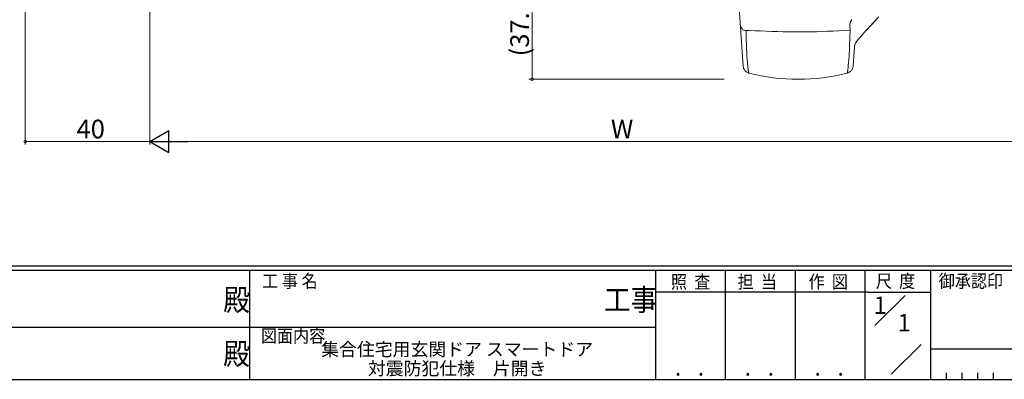
# Model space of a CAD drawing. Extents: x 0 to 793, y 0 to 564.
# Drawn here: x 314 to 630, y 0 to 116 of the extents above; entities that cross this region are included whole.
import ezdxf
from ezdxf.enums import TextEntityAlignment as Align

# ---------------------------------------------------------------- set-up
doc = ezdxf.new("R2010")
doc.units = 0
doc.layers.add('USER1', color=3, linetype='CONTINUOUS')
doc.layers.add('YKK_ZWAK', color=7, linetype='CONTINUOUS')
doc.layers.add('YKK_13', color=4, linetype='CONTINUOUS', lineweight=13)
doc.layers.add('YKK_D', color=6, linetype='CONTINUOUS', lineweight=13)
doc.styles.get("Standard").update_dxf_attribs({"font": 'ROMANS.SHX', "bigfont": 'EXTFONT.SHX'})
doc.styles.add('YKK_OSSTYLE1', font='romans.shx', dxfattribs={"width": 0.9, "bigfont": 'EXTFONT.SHX'})

# ---------------------------------------------------------------- blocks, each defined once
blk = doc.blocks.new('A201')
at = {"layer": 'YKK_ZWAK', "color": 254, "linetype": 'Continuous'}
for p, q in [((571, 35), (21, 35)), ((544, 34), (21, 34)), ((296, 34), (296, 9)), ((389, 34), (389, 9)), ((437, 34), (437, 9)), ((452, 34), (452, 9)), ((452, 16), (524, 16)), ((21, 9), (544, 9))]:
    blk.add_line(p, q, dxfattribs=at)
at = {"layer": 'YKK_ZWAK', "color": 131, "linetype": 'Continuous'}
for p, q in [((405, 34), (405, 9)), ((421, 34), (421, 9)), ((437.7, 29), (389, 29)), ((437.7, 29), (452, 29)), ((439.26, 21.33), (446.19, 28.25)), ((205, 21), (297, 21)), ((297, 21), (389, 21)), ((443.05, 10.18), (449.85, 16.98)), ((455.6, 10.5), (455.6, 9)), ((459.2, 10.5), (459.2, 9)), ((462.8, 10.5), (462.8, 9)), ((466.4, 10.5), (466.4, 9))]:
    blk.add_line(p, q, dxfattribs=at)
at = {"layer": 'YKK_ZWAK', "color": 131, "linetype": 'Continuous', "style": 'YKK_OSSTYLE1', "width": 0.9}
for s, height, p in [('工 事 名', 3, (298.87, 30.05)), ('照  査', 3, (392.56, 29.87)), ('担  当', 3, (407.82, 29.87)), ('作  図', 3, (424.09, 29.88)), ('尺  度', 3, (439.51, 30.04)), ('御承認印', 3, (453.91, 30.05)), ('図面内容', 3, (298.58, 17.47)), (' ． ．', 3.5, (392.18, 9.75)), (' ． ．', 3.5, (408.18, 9.75)), (' ． ．', 3.5, (424.18, 9.75))]:
    blk.add_text(s, height=height, dxfattribs=at).set_placement(p)
at = {"layer": 'YKK_ZWAK', "color": 254, "linetype": 'Continuous', "style": 'YKK_OSSTYLE1', "width": 0.9}
for s, p in [('殿', (289.94, 24.75)), ('工事', (377.17, 24.75)), ('殿', (289.94, 12.37))]:
    blk.add_text(s, height=5, dxfattribs=at).set_placement(p)

msp = doc.modelspace()

# ---------------------------------------------------------------- linework, layer by layer
at = {"layer": 'YKK_13'}
for p, q in [((544.28, 128.31), (546.11, 100.65)), ((545.27, 113.61), (545.24, 113.81)), ((580.36, 113.99), (580.39, 114.13)), ((580.37, 113.78), (580.36, 114)), ((580.48, 112.29), (580.37, 113.78)), ((580.39, 114.13), (580.43, 114.26)), ((580.43, 114.26), (580.46, 114.39)), ((580.46, 114.39), (580.5, 114.51)), ((580.5, 114.51), (580.54, 114.64)), ((580.54, 114.64), (580.59, 114.77)), ((580.59, 114.77), (580.63, 114.89)), ((580.63, 114.89), (580.68, 115.01)), ((580.68, 115.01), (580.74, 115.14)), ((580.74, 115.14), (580.8, 115.26)), ((580.8, 115.26), (580.86, 115.37)), ((580.86, 115.37), (580.92, 115.49)), ((580.92, 115.49), (580.99, 115.61)), ((587.58, 114.24), (586.55, 113.14)), ((587.77, 114.45), (586.75, 113.36)), ((588.63, 115.34), (587.58, 114.24)), ((588.77, 115.48), (587.77, 114.45)), ((589.69, 116.42), (588.63, 115.34)), ((545.31, 113.42), (545.27, 113.61)), ((545.38, 113.23), (545.31, 113.42)), ((545.46, 113.04), (545.38, 113.23)), ((545.56, 112.87), (545.46, 113.04)), ((545.68, 112.71), (545.56, 112.87)), ((545.82, 112.56), (545.68, 112.71)), ((545.97, 112.42), (545.82, 112.56)), ((546.14, 112.3), (545.97, 112.42)), ((546.31, 112.2), (546.14, 112.3)), ((546.5, 112.12), (546.31, 112.2)), ((546.69, 112.05), (546.5, 112.12)), ((546.89, 112.01), (546.69, 112.05)), ((547.1, 111.98), (546.89, 112.01)), ((547.1, 112), (547.11, 112.01)), ((547.1, 111.99), (547.1, 112)), ((547.1, 112), (547.1, 112)), ((547.1, 111.98), (547.1, 111.99)), ((547.1, 111.99), (547.1, 111.99)), ((547.12, 110.19), (547.1, 111.98)), ((547.11, 112.01), (547.12, 112.02)), ((547.11, 112.01), (547.11, 112.01)), ((547.12, 112.02), (547.13, 112.03)), ((547.12, 112.02), (547.12, 112.02)), ((547.13, 112.03), (547.14, 112.03)), ((547.14, 112.03), (547.15, 112.04)), ((547.15, 112.04), (547.16, 112.04)), ((547.16, 112.04), (547.17, 112.05)), ((547.17, 112.05), (547.18, 112.05)), ((547.18, 112.05), (547.2, 112.05)), ((547.2, 112.05), (547.21, 112.06)), ((547.21, 112.06), (547.23, 112.06)), ((547.23, 112.06), (547.24, 112.07)), ((547.24, 112.07), (547.26, 112.07)), ((547.26, 112.07), (547.27, 112.07)), ((547.27, 112.07), (547.29, 112.08)), ((547.29, 112.08), (547.31, 112.08)), ((547.31, 112.08), (547.33, 112.08)), ((547.33, 112.08), (547.35, 112.09)), ((547.35, 112.09), (547.37, 112.09)), ((547.37, 112.09), (547.39, 112.09)), ((547.39, 112.09), (547.41, 112.09)), ((547.41, 112.09), (547.43, 112.1)), ((547.43, 112.1), (547.46, 112.1)), ((547.46, 112.1), (547.48, 112.1)), ((547.48, 112.1), (547.51, 112.1)), ((547.51, 112.1), (547.53, 112.1)), ((547.53, 112.1), (547.56, 112.1)), ((547.56, 112.1), (547.58, 112.11)), ((547.58, 112.11), (547.61, 112.11)), ((547.61, 112.11), (547.63, 112.11)), ((547.63, 112.11), (547.66, 112.11)), ((547.66, 112.11), (547.69, 112.11)), ((547.69, 112.11), (547.72, 112.11)), ((547.72, 112.11), (547.75, 112.11)), ((547.75, 112.11), (547.77, 112.11)), ((547.77, 112.11), (547.8, 112.11)), ((547.8, 112.11), (547.83, 112.11)), ((547.83, 112.11), (547.86, 112.11)), ((547.86, 112.11), (547.89, 112.11)), ((547.89, 112.11), (547.92, 112.11)), ((547.92, 112.11), (547.95, 112.11)), ((547.95, 112.11), (547.98, 112.11)), ((547.98, 112.11), (548.01, 112.1)), ((548.01, 112.1), (548.04, 112.1)), ((548.04, 112.1), (548.07, 112.1)), ((548.07, 112.1), (549.92, 111.99)), ((549.92, 111.99), (551.74, 111.9)), ((551.74, 111.9), (553.54, 111.82)), ((553.54, 111.82), (555.34, 111.75)), ((555.34, 111.75), (557.14, 111.69)), ((557.14, 111.69), (558.93, 111.65)), ((558.93, 111.65), (560.72, 111.62)), ((560.72, 111.62), (562.5, 111.61)), ((562.5, 111.61), (564.29, 111.61)), ((564.29, 111.61), (566.07, 111.62)), ((566.07, 111.62), (567.86, 111.64)), ((567.86, 111.64), (569.65, 111.68)), ((569.65, 111.68), (571.44, 111.72)), ((571.44, 111.72), (573.24, 111.79)), ((573.24, 111.79), (575.04, 111.86)), ((575.04, 111.86), (576.85, 111.95)), ((576.85, 111.95), (578.67, 112.05)), ((578.67, 112.05), (580.49, 112.17)), ((580.41, 110.14), (580.49, 112.17)), ((580.49, 112.17), (580.48, 112.29)), ((584.39, 110.75), (584.07, 110.38)), ((584.39, 110.75), (584.29, 110.64)), ((584.61, 111), (584.39, 110.75)), ((585.52, 112.02), (584.61, 111)), ((584.61, 111), (584.61, 111)), ((586.55, 113.14), (585.52, 112.02)), ((585.69, 112.21), (585.52, 112.02)), ((586.75, 113.36), (585.69, 112.21)), ((547.14, 109.07), (547.12, 110.19)), ((547.16, 108.01), (547.14, 109.07)), ((547.19, 107), (547.16, 108.01)), ((580.27, 106.64), (580.41, 110.14)), ((581.97, 107.43), (581.9, 107.14)), ((581.98, 107.46), (581.91, 107.19)), ((582.07, 107.71), (581.97, 107.43)), ((582.19, 107.97), (582.07, 107.71)), ((582.17, 107.94), (582.07, 107.7)), ((582.28, 108.15), (582.17, 107.94)), ((582.32, 108.22), (582.19, 107.97)), ((582.4, 108.35), (582.28, 108.15)), ((582.48, 108.45), (582.32, 108.22)), ((582.54, 108.54), (582.4, 108.35)), ((582.57, 108.58), (582.48, 108.45)), ((582.57, 108.58), (582.54, 108.54)), ((582.54, 108.54), (582.57, 108.58)), ((582.7, 108.74), (582.57, 108.58)), ((582.94, 109.04), (582.7, 108.74)), ((582.74, 108.79), (582.7, 108.74)), ((582.96, 109.06), (582.74, 108.79)), ((583.2, 109.35), (582.94, 109.04)), ((583.2, 109.35), (583.19, 109.34)), ((583.48, 109.68), (583.2, 109.35)), ((583.48, 109.68), (583.44, 109.64)), ((583.77, 110.02), (583.48, 109.68)), ((583.77, 110.02), (583.71, 109.96)), ((584.07, 110.38), (583.77, 110.02)), ((584.07, 110.38), (583.99, 110.29)), ((545.89, 104.19), (545.86, 104.43)), ((547.22, 106.06), (547.19, 107)), ((547.26, 105.17), (547.22, 106.06)), ((547.28, 104.75), (547.26, 105.17)), ((547.3, 104.35), (547.28, 104.75)), ((547.32, 103.95), (547.3, 104.35)), ((580.13, 103.97), (580.18, 104.8)), ((580.18, 104.8), (580.23, 105.68)), ((580.23, 105.68), (580.27, 106.64)), ((581.43, 100.66), (581.84, 106.83)), ((581.86, 106.92), (581.83, 106.63)), ((581.84, 106.83), (581.83, 106.63)), ((581.9, 107.14), (581.84, 106.83)), ((581.91, 107.19), (581.86, 106.92)), ((547.35, 103.58), (547.32, 103.95)), ((547.37, 103.22), (547.35, 103.58)), ((547.4, 102.87), (547.37, 103.22)), ((547.43, 102.52), (547.4, 102.87)), ((547.48, 101.87), (547.43, 102.52)), ((547.54, 101.28), (547.48, 101.87)), ((547.59, 100.74), (547.54, 101.28)), ((579.86, 100.72), (579.96, 101.85)), ((579.96, 101.85), (580.02, 102.52)), ((580.02, 102.52), (580.05, 102.86)), ((580.05, 102.86), (580.08, 103.21)), ((580.08, 103.21), (580.11, 103.58)), ((580.11, 103.58), (580.13, 103.97)), ((546.14, 100.39), (546.11, 100.65)), ((546.2, 100.13), (546.14, 100.39)), ((546.29, 99.87), (546.2, 100.13)), ((546.41, 99.63), (546.29, 99.87)), ((546.55, 99.39), (546.41, 99.63)), ((546.72, 99.18), (546.55, 99.39)), ((546.91, 98.98), (546.72, 99.18)), ((547.13, 98.81), (546.91, 98.98)), ((547.35, 98.66), (547.13, 98.81)), ((547.58, 98.54), (547.35, 98.66)), ((547.82, 98.45), (547.58, 98.54)), ((547.64, 100.26), (547.59, 100.74)), ((547.67, 100.04), (547.64, 100.26)), ((547.69, 99.83), (547.67, 100.04)), ((547.72, 99.64), (547.69, 99.83)), ((547.74, 99.46), (547.72, 99.64)), ((547.76, 99.29), (547.74, 99.46)), ((547.78, 99.14), (547.76, 99.29)), ((547.81, 99.01), (547.78, 99.14)), ((547.83, 98.88), (547.81, 99.01)), ((547.98, 98.4), (547.82, 98.45)), ((547.85, 98.78), (547.83, 98.88)), ((547.87, 98.68), (547.85, 98.78)), ((547.89, 98.6), (547.87, 98.68)), ((547.91, 98.53), (547.89, 98.6)), ((547.93, 98.48), (547.91, 98.53)), ((547.94, 98.44), (547.93, 98.48)), ((547.96, 98.41), (547.94, 98.44)), ((547.98, 98.4), (547.96, 98.41)), ((547.98, 98.4), (549.92, 97.93)), ((549.92, 97.93), (551.87, 97.52)), ((575.67, 97.52), (577.63, 97.93)), ((577.63, 97.93), (579.56, 98.4)), ((579.63, 98.42), (579.56, 98.4)), ((579.56, 98.4), (579.57, 98.41)), ((579.57, 98.41), (579.58, 98.44)), ((579.58, 98.44), (579.59, 98.47)), ((579.59, 98.47), (579.6, 98.52)), ((579.6, 98.52), (579.62, 98.59)), ((579.62, 98.59), (579.63, 98.67)), ((579.85, 98.49), (579.62, 98.42)), ((579.63, 98.67), (579.64, 98.76)), ((579.64, 98.76), (579.66, 98.87)), ((579.66, 98.87), (579.68, 98.99)), ((579.68, 98.99), (579.69, 99.13)), ((579.69, 99.13), (579.71, 99.28)), ((579.71, 99.28), (579.75, 99.62)), ((579.75, 99.62), (579.79, 100.02)), ((579.79, 100.02), (579.86, 100.72)), ((580.06, 98.59), (579.84, 98.49)), ((580.27, 98.71), (580.05, 98.59)), ((580.46, 98.84), (580.26, 98.7)), ((580.64, 99), (580.46, 98.84)), ((580.81, 99.17), (580.64, 98.99)), ((580.96, 99.35), (580.81, 99.16)), ((581.09, 99.55), (580.96, 99.35)), ((581.2, 99.76), (581.09, 99.55)), ((581.29, 99.98), (581.2, 99.76)), ((581.36, 100.2), (581.29, 99.98)), ((581.4, 100.43), (581.36, 100.2)), ((581.43, 100.66), (581.4, 100.43)), ((551.87, 97.52), (553.84, 97.18)), ((553.84, 97.18), (555.81, 96.89)), ((555.81, 96.89), (557.79, 96.67)), ((557.79, 96.67), (559.78, 96.51)), ((559.78, 96.51), (561.78, 96.42)), ((561.78, 96.42), (563.77, 96.38)), ((563.77, 96.38), (565.77, 96.42)), ((565.77, 96.42), (567.76, 96.51)), ((567.76, 96.51), (569.75, 96.67)), ((569.75, 96.67), (571.73, 96.89)), ((571.73, 96.89), (573.71, 97.18)), ((573.71, 97.18), (575.67, 97.52))]:
    msp.add_line(p, q, dxfattribs=at)
at = {"layer": 'YKK_D', "ltscale": 1.5}
for p, q in [((478.41, 96.38), (478.41, 133.88)), ((315.8, 130.88), (315.8, 75.4)), ((355.8, 130.88), (355.8, 75.4)), ((355.8, 130.88), (355.8, 75.4)), ((540.06, 96.38), (477.41, 96.38)), ((315.8, 76.4), (355.8, 76.4)), ((362.8, 76.4), (647.8, 76.4))]:
    msp.add_line(p, q, dxfattribs=at)
at = {"layer": 'YKK_D', "lineweight": -2}
for p, q in [((355.8, 76.4), (361.86, 79.9)), ((361.86, 72.9), (361.86, 79.9)), ((355.8, 76.4), (361.86, 72.9)), ((355.8, 76.4), (367.92, 76.4))]:
    msp.add_line(p, q, dxfattribs=at)
at = {"layer": 'YKK_D', "linetype": 'ByBlock', "const_width": 0.85}
for points in [[(478.41, 96.49, 1), (478.41, 96.28, 1)], [(315.91, 76.4, 1), (315.69, 76.4, 1)]]:
    msp.add_lwpolyline(points, format="xyb", close=True, dxfattribs=at)

# ---------------------------------------------------------------- block references
at = {"layer": 'YKK_ZWAK', "xscale": 1.4, "yscale": 1.4, "zscale": 1.4}
msp.add_blockref('A201', (-26.6, -12.6), dxfattribs=at)

# ---------------------------------------------------------------- texts
at = {"layer": 'USER1', "color": 3}
msp.add_text('1', height=5.6, dxfattribs=at).set_placement((588, 21))
for s, height, p in [('1', 5.6, (597.8, 18.2)), ('集合住宅用玄関ドア スマートドア', 4.2, (454.38, 9.65)), ('対震防犯仕様\u3000片開き', 4.2, (454.38, 3.48))]:
    msp.add_text(s, height=height, dxfattribs=at).set_placement(p, align=Align.MIDDLE_CENTER)
at = {"layer": 'YKK_D'}
msp.add_text('(37.5)', height=6, rotation=90, dxfattribs=at).set_placement((477.41, 103.77))
for s, p in [('40', (332.28, 77.4)), ('W', (503.7, 77.4))]:
    msp.add_text(s, height=6, dxfattribs=at).set_placement(p)

doc.saveas('drawing.dxf')
